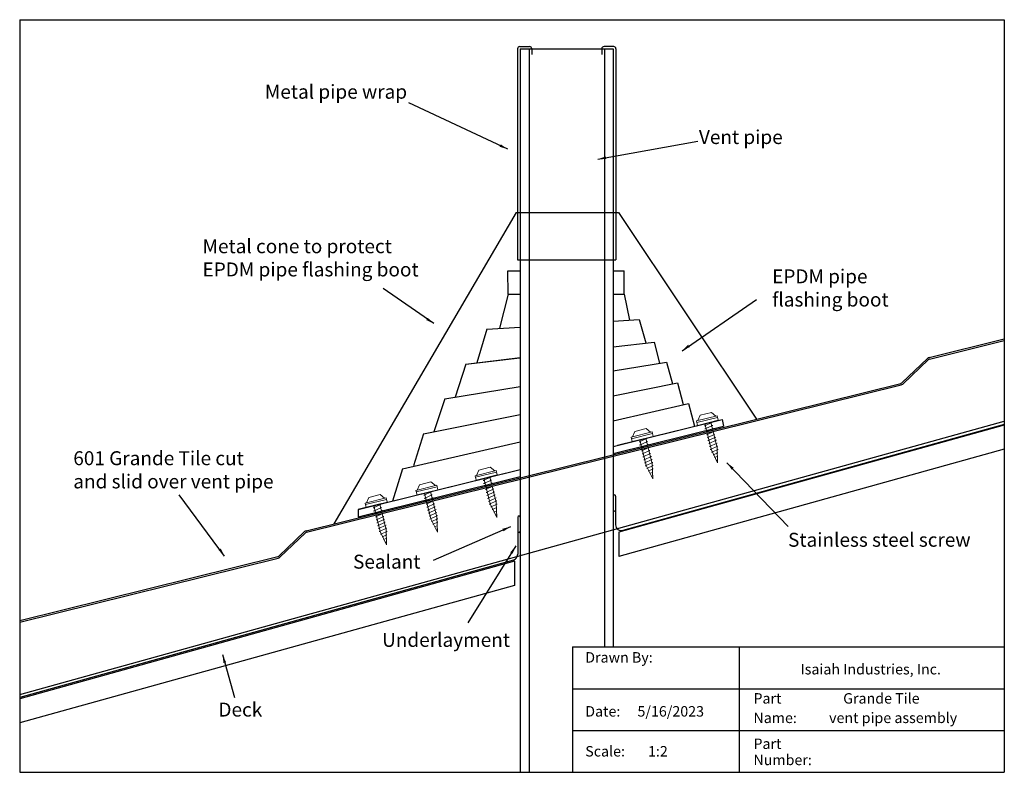
# Model space of a CAD drawing. Units: inches. Extents: x 28.4 to 49.6, y 26.2 to 42.4.
import ezdxf

# ---------------------------------------------------------------- set-up
doc = ezdxf.new("R2010")
doc.units = ezdxf.units.IN
doc.header["$MEASUREMENT"] = 0
doc.styles.get("Standard").update_dxf_attribs({"font": 'arial.ttf'})
doc.dimstyles.get("Standard").update_dxf_attribs({"dimtxt": 0.18, "dimasz": 0.18, "dimexe": 0.18, "dimexo": 0.0625, "dimgap": 0.09, "dimtad": 0, "dimtih": 1, "dimtoh": 1, "dimdec": 4, "dimzin": 0, "dimdsep": 46, "dimtxsty": 'Standard', "dimcen": 0.09, "dimadec": 0, "dimazin": 0, "dimtfac": 1, "dimtdec": 4, "dimtofl": 0, "dimtmove": 0, "dimatfit": 3, "dimfxl": 1, "dimtolj": 1, "dimtzin": 0, "dimarcsym": 0})

# ---------------------------------------------------------------- blocks, each defined once
blk = doc.blocks.new('A$C4270e2e2')
for p, q in [((0, 16.205), (21.197, 16.205)), ((0, 16.205), (0, 0)), ((21.197, 16.205), (21.197, 0)), ((0, 0), (21.197, 0))]:
    blk.add_line(p, q)
blk = doc.blocks.new('A$C30a3bb80')
at = {"lineweight": 18}
for p, q in [((7.58, 2.777), (7.13, 2.667)), ((7.21, 2.79), (7.161, 2.675)), ((7.453, 2.849), (7.21, 2.79)), ((7.453, 2.849), (7.55, 2.769)), ((7.603, 2.681), (7.58, 2.777)), ((7.153, 2.572), (7.13, 2.667)), ((7.588, 2.744), (7.138, 2.635)), ((7.603, 2.681), (7.153, 2.572)), ((7.468, 2.636), (7.302, 2.563)), ((7.302, 2.563), (7.324, 2.565)), ((7.483, 2.572), (7.31, 2.496)), ((7.313, 2.611), (7.447, 2.057)), ((7.444, 2.643), (7.579, 2.089)), ((7.446, 2.634), (7.468, 2.636)), ((7.462, 2.57), (7.483, 2.572)), ((6.177, 2.43), (5.728, 2.317)), ((6.185, 2.398), (5.736, 2.285)), ((6.201, 2.335), (5.751, 2.222)), ((5.807, 2.44), (5.758, 2.325)), ((6.049, 2.501), (5.807, 2.44)), ((6.049, 2.501), (6.146, 2.422)), ((6.201, 2.335), (6.177, 2.43)), ((7.318, 2.499), (7.34, 2.501)), ((7.499, 2.508), (7.333, 2.435)), ((7.333, 2.435), (7.355, 2.436)), ((7.514, 2.443), (7.349, 2.371)), ((7.349, 2.371), (7.371, 2.372)), ((7.53, 2.379), (7.365, 2.307)), ((7.477, 2.506), (7.499, 2.508)), ((7.493, 2.442), (7.514, 2.443)), ((7.508, 2.378), (7.53, 2.379)), ((5.751, 2.222), (5.728, 2.317)), ((6.065, 2.288), (5.9, 2.215)), ((5.9, 2.215), (5.922, 2.216)), ((6.081, 2.224), (5.909, 2.147)), ((5.911, 2.262), (6.049, 1.709)), ((5.916, 2.151), (5.938, 2.152)), ((6.097, 2.16), (5.932, 2.087)), ((6.042, 2.295), (6.18, 1.742)), ((6.044, 2.287), (6.065, 2.288)), ((6.06, 2.223), (6.081, 2.224)), ((6.076, 2.159), (6.097, 2.16)), ((7.365, 2.307), (7.386, 2.308)), ((7.546, 2.315), (7.38, 2.243)), ((7.38, 2.243), (7.402, 2.244)), ((7.561, 2.251), (7.396, 2.178)), ((7.396, 2.178), (7.417, 2.18)), ((7.577, 2.187), (7.411, 2.114)), ((7.592, 2.123), (7.427, 2.05)), ((7.524, 2.314), (7.546, 2.315)), ((7.539, 2.25), (7.561, 2.251)), ((7.555, 2.185), (7.577, 2.187)), ((7.571, 2.121), (7.592, 2.123)), ((5.932, 2.087), (5.954, 2.088)), ((6.113, 2.096), (5.948, 2.023)), ((5.948, 2.023), (5.97, 2.024)), ((6.129, 2.032), (5.964, 1.959)), ((5.964, 1.959), (5.986, 1.96)), ((6.145, 1.968), (5.98, 1.895)), ((6.092, 2.095), (6.113, 2.096)), ((6.108, 2.031), (6.129, 2.032)), ((6.124, 1.967), (6.145, 1.968)), ((7.411, 2.114), (7.433, 2.116)), ((7.427, 2.05), (7.449, 2.052)), ((7.588, 1.766), (7.447, 2.057)), ((7.598, 2.054), (7.459, 1.993)), ((7.459, 1.993), (7.477, 1.995)), ((7.595, 1.982), (7.491, 1.936)), ((7.491, 1.936), (7.505, 1.937)), ((7.593, 1.91), (7.523, 1.88)), ((7.588, 1.766), (7.579, 2.089)), ((7.58, 2.053), (7.598, 2.054)), ((7.582, 1.981), (7.595, 1.982)), ((7.584, 1.909), (7.593, 1.91)), ((5.98, 1.895), (6.002, 1.896)), ((6.161, 1.904), (5.996, 1.831)), ((5.996, 1.831), (6.018, 1.832)), ((6.177, 1.84), (6.012, 1.766)), ((6.012, 1.766), (6.034, 1.768)), ((6.193, 1.776), (6.028, 1.702)), ((6.028, 1.702), (6.05, 1.704)), ((6.191, 1.419), (6.049, 1.709)), ((6.2, 1.708), (6.061, 1.646)), ((6.14, 1.903), (6.161, 1.904)), ((6.156, 1.839), (6.177, 1.84)), ((6.172, 1.775), (6.193, 1.776)), ((6.191, 1.419), (6.18, 1.742)), ((6.181, 1.706), (6.2, 1.708)), ((7.523, 1.88), (7.532, 1.88)), ((7.59, 1.838), (7.556, 1.823)), ((7.556, 1.823), (7.56, 1.823)), ((7.586, 1.838), (7.59, 1.838)), ((2.818, 1.599), (2.369, 1.487)), ((2.393, 1.392), (2.369, 1.487)), ((2.826, 1.567), (2.377, 1.455)), ((2.842, 1.504), (2.393, 1.392)), ((2.448, 1.61), (2.4, 1.495)), ((2.691, 1.671), (2.448, 1.61)), ((2.691, 1.671), (2.788, 1.592)), ((2.842, 1.504), (2.818, 1.599)), ((6.061, 1.646), (6.079, 1.647)), ((6.197, 1.635), (6.094, 1.589)), ((6.094, 1.589), (6.107, 1.59)), ((6.195, 1.563), (6.126, 1.533)), ((6.126, 1.533), (6.135, 1.533)), ((6.193, 1.491), (6.159, 1.476)), ((6.184, 1.635), (6.197, 1.635)), ((6.186, 1.563), (6.195, 1.563)), ((6.189, 1.491), (6.193, 1.491)), ((1.541, 1.283), (1.092, 1.171)), ((1.171, 1.293), (1.122, 1.178)), ((1.414, 1.354), (1.171, 1.293)), ((1.414, 1.354), (1.511, 1.275)), ((1.565, 1.187), (1.541, 1.283)), ((2.707, 1.458), (2.541, 1.384)), ((2.541, 1.384), (2.563, 1.386)), ((2.723, 1.394), (2.55, 1.317)), ((2.552, 1.432), (2.69, 0.879)), ((2.557, 1.32), (2.579, 1.322)), ((2.738, 1.33), (2.573, 1.256)), ((2.683, 1.465), (2.821, 0.911)), ((2.685, 1.456), (2.707, 1.458)), ((2.701, 1.392), (2.723, 1.394)), ((2.717, 1.328), (2.738, 1.33)), ((6.159, 1.476), (6.163, 1.476)), ((0.322, 1.082), (0.079, 1.022)), ((0.322, 1.082), (0.419, 1.003)), ((1.116, 1.076), (1.092, 1.171)), ((1.549, 1.25), (1.1, 1.139)), ((1.565, 1.187), (1.116, 1.076)), ((1.429, 1.141), (1.264, 1.068)), ((1.264, 1.068), (1.286, 1.069)), ((1.445, 1.077), (1.273, 1)), ((1.275, 1.115), (1.412, 0.562)), ((1.406, 1.148), (1.543, 0.595)), ((1.408, 1.14), (1.429, 1.141)), ((1.424, 1.076), (1.445, 1.077)), ((2.573, 1.256), (2.595, 1.258)), ((2.754, 1.266), (2.589, 1.192)), ((2.589, 1.192), (2.611, 1.194)), ((2.77, 1.202), (2.605, 1.128)), ((2.605, 1.128), (2.627, 1.13)), ((2.786, 1.138), (2.621, 1.064)), ((2.621, 1.064), (2.643, 1.066)), ((2.802, 1.074), (2.637, 1)), ((2.733, 1.264), (2.754, 1.266)), ((2.749, 1.2), (2.77, 1.202)), ((2.765, 1.136), (2.786, 1.138)), ((2.78, 1.072), (2.802, 1.074)), ((0.449, 1.011), (0, 0.899)), ((0.024, 0.804), (0, 0.899)), ((0.457, 0.979), (0.008, 0.867)), ((0.473, 0.916), (0.024, 0.804)), ((0.079, 1.022), (0.031, 0.906)), ((0.338, 0.869), (0.172, 0.796)), ((0.314, 0.876), (0.452, 0.323)), ((0.316, 0.868), (0.338, 0.869)), ((0.473, 0.916), (0.449, 1.011)), ((1.28, 1.004), (1.302, 1.005)), ((1.461, 1.013), (1.296, 0.94)), ((1.296, 0.94), (1.318, 0.941)), ((1.477, 0.949), (1.312, 0.876)), ((1.312, 0.876), (1.334, 0.877)), ((1.493, 0.885), (1.328, 0.811)), ((1.44, 1.012), (1.461, 1.013)), ((1.456, 0.947), (1.477, 0.949)), ((1.471, 0.883), (1.493, 0.885)), ((2.637, 1), (2.659, 1.002)), ((2.818, 1.01), (2.653, 0.936)), ((2.653, 0.936), (2.675, 0.938)), ((2.834, 0.946), (2.669, 0.872)), ((2.669, 0.872), (2.691, 0.874)), ((2.831, 0.589), (2.69, 0.879)), ((2.84, 0.877), (2.702, 0.816)), ((2.796, 1.008), (2.818, 1.01)), ((2.812, 0.944), (2.834, 0.946)), ((2.831, 0.589), (2.821, 0.911)), ((2.822, 0.876), (2.84, 0.877)), ((0.172, 0.796), (0.194, 0.797)), ((0.354, 0.805), (0.181, 0.728)), ((0.183, 0.843), (0.321, 0.29)), ((0.188, 0.732), (0.21, 0.733)), ((0.37, 0.741), (0.204, 0.668)), ((0.204, 0.668), (0.226, 0.669)), ((0.385, 0.677), (0.22, 0.604)), ((0.332, 0.804), (0.354, 0.805)), ((0.348, 0.74), (0.37, 0.741)), ((0.364, 0.676), (0.385, 0.677)), ((1.328, 0.811), (1.35, 0.813)), ((1.509, 0.821), (1.344, 0.747)), ((1.344, 0.747), (1.366, 0.749)), ((1.525, 0.757), (1.36, 0.683)), ((1.36, 0.683), (1.382, 0.685)), ((1.541, 0.693), (1.376, 0.619)), ((1.487, 0.819), (1.509, 0.821)), ((1.503, 0.755), (1.525, 0.757)), ((1.519, 0.691), (1.541, 0.693)), ((2.702, 0.816), (2.72, 0.817)), ((2.838, 0.805), (2.734, 0.759)), ((2.734, 0.759), (2.748, 0.76)), ((2.836, 0.733), (2.767, 0.702)), ((2.767, 0.702), (2.776, 0.703)), ((2.834, 0.661), (2.799, 0.645)), ((2.799, 0.645), (2.803, 0.646)), ((2.824, 0.804), (2.838, 0.805)), ((2.827, 0.732), (2.836, 0.733)), ((2.829, 0.66), (2.834, 0.661)), ((0.22, 0.604), (0.242, 0.605)), ((0.401, 0.613), (0.236, 0.54)), ((0.236, 0.54), (0.258, 0.541)), ((0.417, 0.549), (0.252, 0.476)), ((0.252, 0.476), (0.274, 0.477)), ((0.433, 0.485), (0.268, 0.412)), ((0.38, 0.612), (0.401, 0.613)), ((0.396, 0.548), (0.417, 0.549)), ((0.412, 0.484), (0.433, 0.485)), ((1.376, 0.619), (1.398, 0.621)), ((1.557, 0.629), (1.392, 0.555)), ((1.392, 0.555), (1.414, 0.557)), ((1.554, 0.272), (1.412, 0.562)), ((1.563, 0.56), (1.425, 0.499)), ((1.425, 0.499), (1.443, 0.5)), ((1.561, 0.488), (1.457, 0.442)), ((1.457, 0.442), (1.471, 0.443)), ((1.535, 0.627), (1.557, 0.629)), ((1.554, 0.272), (1.543, 0.595)), ((1.545, 0.559), (1.563, 0.56)), ((1.547, 0.487), (1.561, 0.488)), ((0.268, 0.412), (0.29, 0.413)), ((0.449, 0.421), (0.284, 0.348)), ((0.284, 0.348), (0.306, 0.349)), ((0.465, 0.357), (0.3, 0.284)), ((0.3, 0.284), (0.322, 0.285)), ((0.462, 0), (0.321, 0.29)), ((0.471, 0.289), (0.333, 0.227)), ((0.333, 0.227), (0.351, 0.228)), ((0.469, 0.216), (0.365, 0.17)), ((0.427, 0.419), (0.449, 0.421)), ((0.443, 0.355), (0.465, 0.357)), ((0.462, 0), (0.452, 0.323)), ((0.453, 0.287), (0.471, 0.289)), ((0.455, 0.215), (0.469, 0.216)), ((1.559, 0.416), (1.489, 0.385)), ((1.489, 0.385), (1.498, 0.386)), ((1.556, 0.344), (1.522, 0.329)), ((1.522, 0.329), (1.526, 0.329)), ((1.549, 0.415), (1.559, 0.416)), ((1.552, 0.344), (1.556, 0.344)), ((0.365, 0.17), (0.379, 0.171)), ((0.467, 0.144), (0.398, 0.113)), ((0.398, 0.113), (0.407, 0.114)), ((0.465, 0.072), (0.43, 0.057)), ((0.43, 0.057), (0.435, 0.057)), ((0.458, 0.144), (0.467, 0.144)), ((0.46, 0.072), (0.465, 0.072))]:
    blk.add_line(p, q, dxfattribs=at)

msp = doc.modelspace()

# ---------------------------------------------------------------- linework, layer by layer
for p, q in [((39.201, 41.791), (39.409, 41.791)), ((41.222, 41.791), (41.014, 41.791)), ((39.152, 41.742), (39.152, 37.199)), ((39.152, 41.742), (39.152, 41.742)), ((39.212, 41.742), (41.212, 41.742)), ((39.212, 41.742), (39.212, 28.863)), ((39.399, 41.742), (39.399, 26.163)), ((39.458, 41.742), (39.458, 41.617)), ((40.965, 41.742), (40.965, 41.617)), ((41.024, 41.742), (41.024, 28.863)), ((41.212, 41.742), (41.212, 28.863)), ((41.271, 41.742), (41.271, 37.199)), ((41.271, 41.742), (41.271, 41.742)), ((39.126, 38.216), (35.195, 31.512)), ((39.126, 38.216), (41.325, 38.216)), ((41.325, 38.216), (44.298, 33.766)), ((39.152, 37.199), (41.271, 37.199)), ((38.948, 36.457), (38.946, 36.957)), ((38.946, 36.957), (39.211, 36.957)), ((41.21, 36.957), (41.446, 36.957)), ((41.448, 36.457), (41.446, 36.957)), ((38.948, 36.457), (38.765, 35.727)), ((38.948, 36.457), (39.211, 36.457)), ((41.21, 36.457), (41.448, 36.457)), ((41.448, 36.457), (41.563, 35.899)), ((41.21, 35.876), (41.772, 35.912)), ((41.772, 35.912), (41.913, 35.407)), ((38.493, 35.705), (38.274, 34.981)), ((38.493, 35.705), (39.211, 35.75)), ((41.21, 35.324), (42.091, 35.427)), ((42.091, 35.427), (42.208, 34.972)), ((38.039, 34.954), (39.211, 35.091)), ((38.039, 34.954), (39.204, 35.09)), ((41.21, 34.805), (42.357, 34.997)), ((42.357, 34.997), (42.49, 34.53)), ((47.976, 35.072), (47.423, 34.546)), ((47.998, 35.049), (47.445, 34.523)), ((38.039, 34.954), (37.81, 34.239)), ((37.584, 34.201), (39.207, 34.472)), ((37.584, 34.201), (39.211, 34.472)), ((41.21, 34.272), (42.597, 34.552)), ((42.597, 34.552), (42.721, 34.08)), ((37.584, 34.201), (37.348, 33.497)), ((41.211, 33.734), (42.83, 34.104)), ((42.83, 34.104), (42.964, 33.615)), ((28.434, 27.835), (49.632, 33.726)), ((37.129, 33.449), (39.211, 33.869)), ((41.306, 33.205), (43.554, 33.762)), ((43.554, 33.762), (43.587, 33.617)), ((41.211, 33.181), (43.316, 33.703)), ((41.211, 33.026), (43.587, 33.617)), ((49.632, 33.637), (41.336, 31.332)), ((49.632, 33.653), (41.422, 31.371)), ((37.129, 33.449), (36.912, 32.76)), ((36.674, 32.697), (39.211, 33.277)), ((49.632, 33.118), (41.336, 30.813)), ((35.72, 31.82), (39.211, 32.685)), ((36.219, 31.945), (39.091, 32.656)), ((36.674, 32.697), (36.457, 32.004)), ((35.72, 31.661), (39.211, 32.529)), ((41.264, 32.11), (41.264, 31.492)), ((36.219, 31.945), (35.72, 31.82)), ((35.72, 31.82), (35.72, 31.661)), ((39.156, 31.654), (39.156, 30.861)), ((39.212, 31.654), (39.212, 26.163)), ((34.566, 31.345), (34.013, 30.819)), ((34.588, 31.322), (34.035, 30.796)), ((39.156, 31.356), (39.156, 31.356)), ((39.211, 31.356), (39.212, 31.356)), ((41.336, 31.332), (41.336, 30.813)), ((39.065, 30.727), (28.434, 27.772)), ((39.086, 30.706), (28.434, 27.746)), ((39.086, 30.706), (39.086, 30.188)), ((39.086, 30.188), (28.434, 27.227)), ((40.339, 28.863), (49.632, 28.863)), ((40.339, 28.863), (40.339, 26.163)), ((43.924, 28.863), (43.924, 26.163)), ((40.339, 27.963), (49.632, 27.963)), ((40.339, 27.063), (49.632, 27.063))]:
    msp.add_line(p, q)
at = {"lineweight": 25}
for p, q in [((48.012, 35.092), (49.632, 35.493)), ((48.02, 35.061), (49.632, 35.46)), ((34.603, 31.365), (47.401, 34.534)), ((34.61, 31.334), (47.408, 34.503)), ((28.434, 29.432), (33.991, 30.807)), ((28.434, 29.399), (33.999, 30.776))]:
    msp.add_line(p, q, dxfattribs=at)
for centre, radius, start, end in [((39.201, 41.742), 0.049, 90, 180), ((39.409, 41.742), 0.049, 0, 90), ((41.014, 41.742), 0.049, 90, 180), ((41.222, 41.742), 0.049, 0, 90), ((48.032, 35.012), 0.082, 103.9015, 133.5748), ((47.389, 34.582), 0.05, 283.9015, 313.5748), ((47.389, 34.582), 0.082, 283.9015, 313.5748), ((39.391, 28.24), 5.725, 71.4529, 71.4828), ((41.238, 32.11), 0.026, 359.0724, 180.9276), ((41.238, 31.81), 0.026, 180, 0), ((39.184, 31.654), 0.0277, 0, 180), ((41.389, 31.492), 0.125, 180, 285.5357), ((34.622, 31.285), 0.082, 103.9015, 133.5748), ((39.184, 31.356), 0.0276, 180, 0), ((33.979, 30.855), 0.05, 283.9015, 313.5748), ((33.979, 30.855), 0.082, 283.9015, 313.5748), ((38.995, 30.873), 0.161, 295.4319, 355.7165)]:
    msp.add_arc(centre, radius, start, end)
for centre in [(48.032, 35.012), (34.622, 31.285)]:
    msp.add_arc(centre, 0.05, 103.9015, 133.5748, dxfattribs=at)

# ---------------------------------------------------------------- block references
for name, p in [('A$C4270e2e2', (28.434, 26.163)), ('A$C30a3bb80', (35.872, 31.061))]:
    msp.add_blockref(name, p)

# ---------------------------------------------------------------- texts
at = {"color": 5}
for s, p in [('Metal pipe wrap', (33.713, 40.667)), ('Vent pipe', (43.057, 39.691)), ('Stainless steel screw', (44.976, 31.019)), ('Sealant', (35.611, 30.548)), ('Underlayment', (36.236, 28.864)), ('Deck', (32.713, 27.363))]:
    msp.add_text(s, height=0.3, dxfattribs=at).set_placement(p)
for s, p in [('Drawn By:', (40.61, 28.525)), ('Isaiah Industries, Inc.', (45.245, 28.27)), ('Part', (44.231, 27.642)), ('Grande Tile', (46.163, 27.642)), ('Date:', (40.61, 27.363)), ('5/16/2023', (41.734, 27.363)), ('Name:', (44.231, 27.223)), ('vent pipe assembly', (45.86, 27.223)), ('Scale:', (40.61, 26.503)), ('1:2', (41.961, 26.503)), ('Part', (44.231, 26.665)), ('Number:', (44.231, 26.317))]:
    msp.add_text(s, height=0.225).set_placement(p)
at = {"color": 5, "char_height": 0.3, "attachment_point": 1}
for s, width, heights, insert in [('Metal cone to protect EPDM pipe flashing boot', 4.77934, [1.463], (32.371, 37.64)), ('EPDM pipe flashing boot', 3.63439, [0.911], (44.634, 36.992)), ('601 Grande Tile cut and slid over vent pipe', 4.44375, [1.463], (29.588, 33.076))]:
    msp.add_mtext_dynamic_manual_height_columns(s, width=width, gutter_width=0.9, heights=heights, dxfattribs=dict(at, insert=insert))

# ---------------------------------------------------------------- leaders
at = {"color": 5}
for points in [[(38.942, 39.581), (36.809, 40.581)], [(40.879, 39.363), (43.034, 39.755)], [(37.35, 35.823), (36.26, 36.578)], [(42.694, 35.241), (44.298, 36.343)], [(43.66, 32.829), (44.979, 31.455)], [(32.847, 30.819), (31.864, 32.134)], [(39.002, 31.451), (37.335, 30.722)], [(39.117, 31.038), (38.083, 29.382)], [(32.801, 28.697), (33.062, 27.77)]]:
    msp.add_leader(points, dimstyle='Standard', override={"dimgap": 0.09, "dimtad": 0}, dxfattribs=at)

doc.saveas('drawing.dxf')
